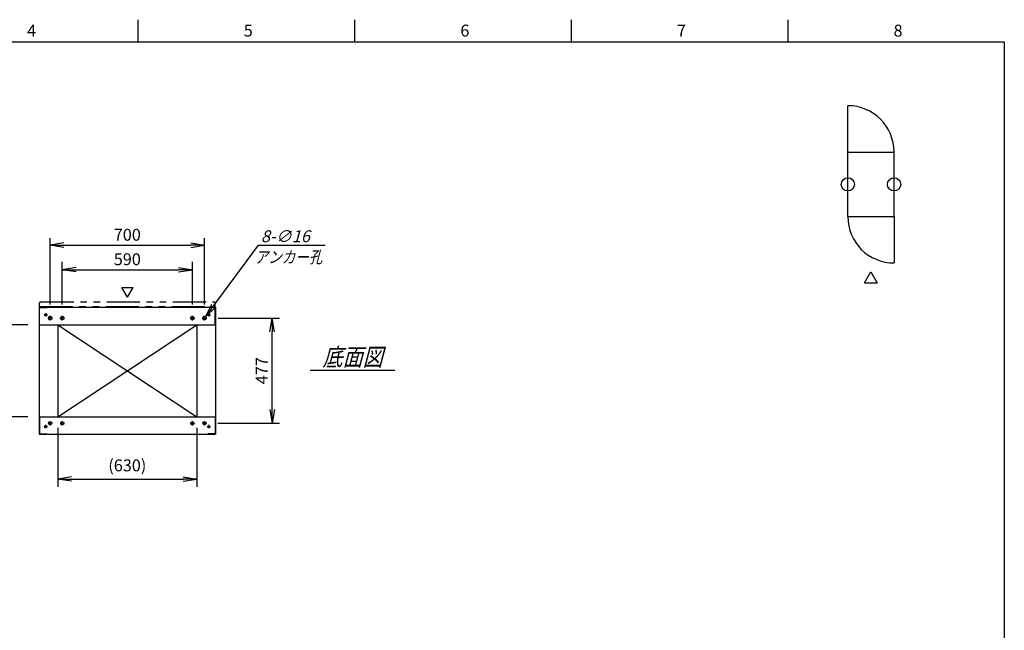
# Model space of a CAD drawing. Units: millimetres. Extents: x 0 to 398, y 1 to 284.
# Drawn here: x 175 to 398, y 146 to 284 of the extents above; entities that cross this region are included whole.
import ezdxf

# ---------------------------------------------------------------- set-up
doc = ezdxf.new("R2010")
doc.units = ezdxf.units.MM
doc.linetypes.add('CENTER', pattern=[12, 7.5, -1.5, 1.5, -1.5])
doc.linetypes.add('PHANTOM', pattern=[15, 7.5, -1.5, 1.5, -1.5, 1.5, -1.5])
doc.styles.get("Standard").update_dxf_attribs({"font": 'ROMANS', "bigfont": 'EXTFONT'})
doc.dimstyles.new('ISO-25', dxfattribs={"dimtxt": 2.5, "dimasz": 2.5, "dimexe": 1.25, "dimexo": 0.625, "dimtad": 1, "dimtxsty": 'Standard', "dimcen": 2.5, "dimadec": 0, "dimazin": 0, "dimtfac": 1, "dimtmove": 0, "dimatfit": 3, "dimfxl": 1, "dimarcsym": 0})

# ---------------------------------------------------------------- blocks, each defined once
blk = doc.blocks.new('_Open')
at = {"color": 0, "linetype": 'ByBlock', "lineweight": -2}
for p, q in [((-1, 0.166667), (0, 0)), ((-1, -0.166667), (0, 0)), ((0, 0), (-1, 0))]:
    blk.add_line(p, q, dxfattribs=at)
blk = doc.blocks.new('*D19')
at = {"color": 0, "lineweight": -2}
for p, q in [((219.68, 216.35), (233.6, 216.35)), ((231.98, 195.61), (231.98, 213.23)), ((219.63, 192.5), (233.6, 192.5))]:
    blk.add_line(p, q, dxfattribs=at)
at = {"layer": 'Defpoints', "color": 0}
for p in [(217.14, 216.35), (231.98, 216.35), (217.09, 192.5)]:
    blk.add_point(p, dxfattribs=at)
at = {"color": 0, "lineweight": -2, "xscale": 3.114, "yscale": 3.114, "zscale": 3.114}
for p, rotation in [((231.98, 216.35), 90), ((231.98, 192.5), 270)]:
    blk.add_blockref('_Open', p, dxfattribs=dict(at, rotation=rotation))
at = {"color": 0, "insert": (229.95, 204.42), "char_height": 2.7, "attachment_point": 5, "rotation": 90}
blk.add_mtext('477', dxfattribs=at)
blk = doc.blocks.new('*D20')
at = {"color": 0, "lineweight": -2}
for p, q in [((181.61, 219.41), (181.61, 234.5)), ((216.61, 219.41), (216.61, 234.5)), ((184.73, 232.88), (213.5, 232.88))]:
    blk.add_line(p, q, dxfattribs=at)
at = {"layer": 'Defpoints', "color": 0}
for p in [(216.61, 232.88), (181.61, 216.87), (216.61, 216.87)]:
    blk.add_point(p, dxfattribs=at)
at = {"color": 0, "lineweight": -2, "xscale": 3.114, "yscale": 3.114, "zscale": 3.114, "rotation": 180}
blk.add_blockref('_Open', (181.61, 232.88), dxfattribs=at)
at = {"color": 0, "lineweight": -2, "xscale": 3.114, "yscale": 3.114, "zscale": 3.114}
blk.add_blockref('_Open', (216.61, 232.88), dxfattribs=at)
at = {"color": 0, "insert": (199.11, 234.9), "char_height": 2.7, "attachment_point": 5}
blk.add_mtext('700', dxfattribs=at)
blk = doc.blocks.new('*D21')
at = {"color": 0, "lineweight": -2}
for p, q in [((184.36, 219.41), (184.36, 229.12)), ((213.86, 219.41), (213.86, 229.12)), ((187.48, 227.32), (210.75, 227.32))]:
    blk.add_line(p, q, dxfattribs=at)
at = {"layer": 'Defpoints', "color": 0}
for p in [(213.86, 227.32), (184.36, 216.87), (213.86, 216.87)]:
    blk.add_point(p, dxfattribs=at)
at = {"color": 0, "lineweight": -2, "xscale": 3.114, "yscale": 3.114, "zscale": 3.114, "rotation": 180}
blk.add_blockref('_Open', (184.36, 227.32), dxfattribs=at)
at = {"color": 0, "lineweight": -2, "xscale": 3.114, "yscale": 3.114, "zscale": 3.114}
blk.add_blockref('_Open', (213.86, 227.32), dxfattribs=at)
at = {"color": 0, "insert": (199.11, 229.34), "char_height": 2.7, "attachment_point": 5}
blk.add_mtext('590', dxfattribs=at)
blk = doc.blocks.new('SYM0003')
at = {"color": 7, "linetype": 'Continuous'}
for p, q in [((0, 0), (12.01, 16.21)), ((12.01, 16.21), (27.11, 16.21)), ((0, 0), (1.41, 2.83)), ((0, 0), (2.29, 2.18))]:
    blk.add_line(p, q, dxfattribs=at)
at = {"color": 7, "insert": (12.57, 16.89), "char_height": 2.7, "attachment_point": 7}
blk.add_mtext('{\\W1;\\Q15;8-∅16}', dxfattribs=at)
blk = doc.blocks.new('*D44')
at = {"color": 0, "lineweight": -2}
for p, q in [((183.36, 191.46), (183.36, 178.07)), ((214.86, 191.46), (214.86, 178.07)), ((186.48, 179.87), (211.75, 179.87))]:
    blk.add_line(p, q, dxfattribs=at)
at = {"layer": 'Defpoints', "color": 0}
for p in [(183.36, 194), (214.86, 194), (214.86, 179.87)]:
    blk.add_point(p, dxfattribs=at)
at = {"color": 0, "lineweight": -2, "xscale": 3.114, "yscale": 3.114, "zscale": 3.114, "rotation": 180}
blk.add_blockref('_Open', (183.36, 179.87), dxfattribs=at)
at = {"color": 0, "lineweight": -2, "xscale": 3.114, "yscale": 3.114, "zscale": 3.114}
blk.add_blockref('_Open', (214.86, 179.87), dxfattribs=at)
at = {"color": 0, "insert": (199.11, 182.61), "char_height": 2.7, "attachment_point": 5}
blk.add_mtext('(630)', dxfattribs=at)
blk = doc.blocks.new('*D45')
at = {"color": 0, "lineweight": -2}
for p, q in [((176.57, 214.85), (164.63, 214.85)), ((166.25, 197.11), (166.25, 211.73)), ((176.57, 194), (164.63, 194))]:
    blk.add_line(p, q, dxfattribs=at)
at = {"layer": 'Defpoints', "color": 0}
for p in [(166.25, 214.85), (179.11, 214.85), (179.11, 194)]:
    blk.add_point(p, dxfattribs=at)
at = {"color": 0, "lineweight": -2, "xscale": 3.114, "yscale": 3.114, "zscale": 3.114}
for p, rotation in [((166.25, 214.85), 90), ((166.25, 194), 270)]:
    blk.add_blockref('_Open', p, dxfattribs=dict(at, rotation=rotation))
at = {"color": 0, "insert": (163.52, 204.42), "char_height": 2.7, "attachment_point": 5, "rotation": 90}
blk.add_mtext('(417)', dxfattribs=at)

msp = doc.modelspace()

# ---------------------------------------------------------------- linework, layer by layer
at = {"color": 7, "linetype": 'Continuous'}
for p, q in [((201.5, 284), (201.5, 279)), ((250.63, 284), (250.63, 279)), ((299.75, 284), (299.75, 279)), ((348.88, 284), (348.88, 279)), ((5, 279), (398, 279)), ((398, 279), (398, 5)), ((362.5, 254), (362.5, 264.5)), ((362.5, 239.35), (362.5, 254)), ((362.5, 254), (373, 254)), ((373, 239.35), (373, 254)), ((362.5, 239.35), (373, 239.35)), ((373, 239.35), (373, 228.85)), ((366.31, 224.34), (367.75, 226.84)), ((367.75, 226.84), (369.19, 224.34)), ((199.14, 221.07), (197.84, 223.32)), ((197.84, 223.32), (200.44, 223.32)), ((199.14, 221.07), (200.44, 223.32)), ((366.31, 224.34), (369.19, 224.34)), ((179.11, 218.85), (219.11, 218.85)), ((179.11, 218.85), (179.11, 190)), ((180.86, 218.77), (180.86, 218.85)), ((217.36, 218.77), (217.36, 218.85)), ((219.11, 218.85), (219.11, 190)), ((179.19, 218.77), (180.86, 218.77)), ((179.19, 214.85), (179.19, 218.77)), ((219.03, 218.77), (217.36, 218.77)), ((219.03, 214.85), (219.03, 218.77)), ((179.11, 214.85), (219.11, 214.85)), ((183.36, 214.85), (183.36, 194)), ((183.36, 194), (214.86, 214.85)), ((183.36, 214.85), (214.86, 194)), ((214.86, 214.85), (214.86, 194)), ((240.61, 204.52), (259.8, 204.52)), ((179.11, 194), (219.11, 194)), ((179.19, 194), (179.19, 190.08)), ((219.03, 194), (219.03, 190.08)), ((179.11, 190), (219.11, 190)), ((179.19, 190.08), (180.86, 190.08)), ((180.86, 190.08), (180.86, 190)), ((217.36, 190.08), (217.36, 190)), ((219.03, 190.08), (217.36, 190.08))]:
    msp.add_line(p, q, dxfattribs=at)
at = {"color": 7, "linetype": 'PHANTOM'}
for p, q in [((179.21, 219), (179.21, 219.75)), ((179.21, 219), (219.03, 219)), ((179.46, 220), (218.78, 220)), ((219.03, 219), (219.03, 219.75))]:
    msp.add_line(p, q, dxfattribs=at)
at = {"color": 7, "linetype": 'CENTER'}
for p, q in [((180.99, 217.1), (180.24, 217.1)), ((180.61, 217.47), (180.61, 216.72)), ((181.61, 215.82), (181.61, 216.87)), ((184.36, 215.82), (184.36, 216.87)), ((213.86, 215.82), (213.86, 216.87)), ((216.61, 215.82), (216.61, 216.87)), ((217.24, 217.1), (217.99, 217.1)), ((217.61, 217.47), (217.61, 216.72)), ((182.14, 216.35), (181.09, 216.35)), ((184.89, 216.35), (183.84, 216.35)), ((213.34, 216.35), (214.39, 216.35)), ((216.09, 216.35), (217.14, 216.35)), ((180.61, 191.37), (180.61, 192.12)), ((182.09, 192.5), (181.14, 192.5)), ((181.61, 192.02), (181.61, 192.97)), ((184.84, 192.5), (183.89, 192.5)), ((184.36, 192.02), (184.36, 192.97)), ((213.39, 192.5), (214.34, 192.5)), ((213.86, 192.02), (213.86, 192.97)), ((216.14, 192.5), (217.09, 192.5)), ((216.61, 192.02), (216.61, 192.97)), ((217.61, 191.37), (217.61, 192.12)), ((180.99, 191.75), (180.24, 191.75)), ((217.24, 191.75), (217.99, 191.75))]:
    msp.add_line(p, q, dxfattribs=at)
at = {"color": 7, "linetype": 'Continuous'}
for centre, radius in [((362.5, 246.67), 1.5), ((373, 246.67), 1.5), ((180.61, 217.1), 0.25), ((181.61, 216.35), 0.4), ((184.36, 216.35), 0.4), ((213.86, 216.35), 0.4), ((216.61, 216.35), 0.4), ((217.61, 217.1), 0.25), ((181.61, 192.5), 0.35), ((184.36, 192.5), 0.35), ((213.86, 192.5), 0.35), ((216.61, 192.5), 0.35), ((180.61, 191.75), 0.25), ((217.61, 191.75), 0.25)]:
    msp.add_circle(centre, radius, dxfattribs=at)
for centre, start, end in [((362.5, 254), 360, 90), ((373, 239.35), 180, 270)]:
    msp.add_arc(centre, 10.5, start, end, dxfattribs=at)
at = {"color": 7, "linetype": 'PHANTOM'}
for centre, start, end in [((179.46, 219.75), 90, 180), ((218.78, 219.75), 0, 90)]:
    msp.add_arc(centre, 0.25, start, end, dxfattribs=at)
at = {"color": 7}
msp.add_point((199.11, 204.42), dxfattribs=at)

# ---------------------------------------------------------------- block references
msp.add_blockref('SYM0003', (216.85, 216.67), dxfattribs=at)

# ---------------------------------------------------------------- texts
for s, insert, char_height, attachment_point in [('{\\W1;4}', (176.39, 280.18), 2.7, 7), ('{\\W1;5}', (225.52, 280.18), 2.7, 7), ('{\\W1;6}', (274.64, 280.18), 2.7, 7), ('{\\W1;7}', (323.77, 280.18), 2.7, 7), ('{\\W1;8}', (372.89, 280.18), 2.7, 7), ('{\\W0.833333;\\Q15;アンカー孔}', (235.65, 231.53), 2.7, 2), ('{\\W0.833333;\\Q15;底面図}', (250.21, 205.52), 4, 8)]:
    msp.add_mtext(s, dxfattribs=dict(at, insert=insert, char_height=char_height, attachment_point=attachment_point))

# ---------------------------------------------------------------- dimensions: what is measured, and where the dimension line sits
for base, p1, p2, angle, text, override, picture, middle in [((216.61, 232.88), (181.61, 216.87), (216.61, 216.87), 180, '700', {"dimtxt": 2.7, "dimasz": 3.114, "dimexe": 1.62, "dimexo": 2.54, "dimgap": 0.675, "dimtad": 1, "dimtih": 0, "dimtoh": 0, "dimdec": 0, "dimdsep": 46, "dimblk1": 'Open', "dimblk2": 'Open', "dimsah": 1, "dimse1": 0, "dimse2": 0, "dimtmove": 0}, '*D20', (199.11, 232.88)), ((213.86, 227.32), (184.36, 216.87), (213.86, 216.87), 180, '590', {"dimtxt": 2.7, "dimasz": 3.114, "dimexe": 1.8, "dimexo": 2.54, "dimgap": 0.675, "dimtad": 1, "dimtih": 0, "dimtoh": 0, "dimdec": 0, "dimdsep": 46, "dimblk1": 'Open', "dimblk2": 'Open', "dimsah": 1, "dimse1": 0, "dimse2": 0, "dimtmove": 0}, '*D21', (199.11, 227.32)), ((166.25, 214.85), (179.11, 194), (179.11, 214.85), 270, '(417)', {"dimtxt": 2.7, "dimasz": 3.114, "dimexe": 1.62, "dimexo": 2.54, "dimgap": 0.675, "dimtad": 1, "dimtih": 0, "dimtoh": 0, "dimdec": 0, "dimdsep": 46, "dimblk1": 'Open', "dimblk2": 'Open', "dimsah": 1, "dimse1": 0, "dimse2": 0, "dimtmove": 0}, '*D45', (166.25, 204.42)), ((231.98, 216.35), (217.09, 192.5), (217.14, 216.35), 270, '477', {"dimtxt": 2.7, "dimasz": 3.114, "dimexe": 1.62, "dimexo": 2.54, "dimgap": 0.675, "dimtad": 1, "dimtih": 0, "dimtoh": 0, "dimdec": 0, "dimdsep": 46, "dimblk1": 'Open', "dimblk2": 'Open', "dimsah": 1, "dimse1": 0, "dimse2": 0, "dimtmove": 0}, '*D19', (231.98, 204.42)), ((214.86, 179.87), (183.36, 194), (214.86, 194), 180, '(630)', {"dimtxt": 2.7, "dimasz": 3.114, "dimexe": 1.8, "dimexo": 2.54, "dimgap": 0.675, "dimtad": 1, "dimtih": 0, "dimtoh": 0, "dimdec": 0, "dimdsep": 46, "dimblk1": 'Open', "dimblk2": 'Open', "dimsah": 1, "dimse1": 0, "dimse2": 0, "dimtmove": 0}, '*D44', (199.11, 179.87))]:
    dim = msp.add_linear_dim(base=base, p1=p1, p2=p2, angle=angle, text=text, dimstyle='ISO-25', override=override, dxfattribs=at)
    dim.commit()
    dim.dimension.update_dxf_attribs({"geometry": picture, "text_midpoint": middle, "dimtype": 160})

doc.saveas('drawing.dxf')
